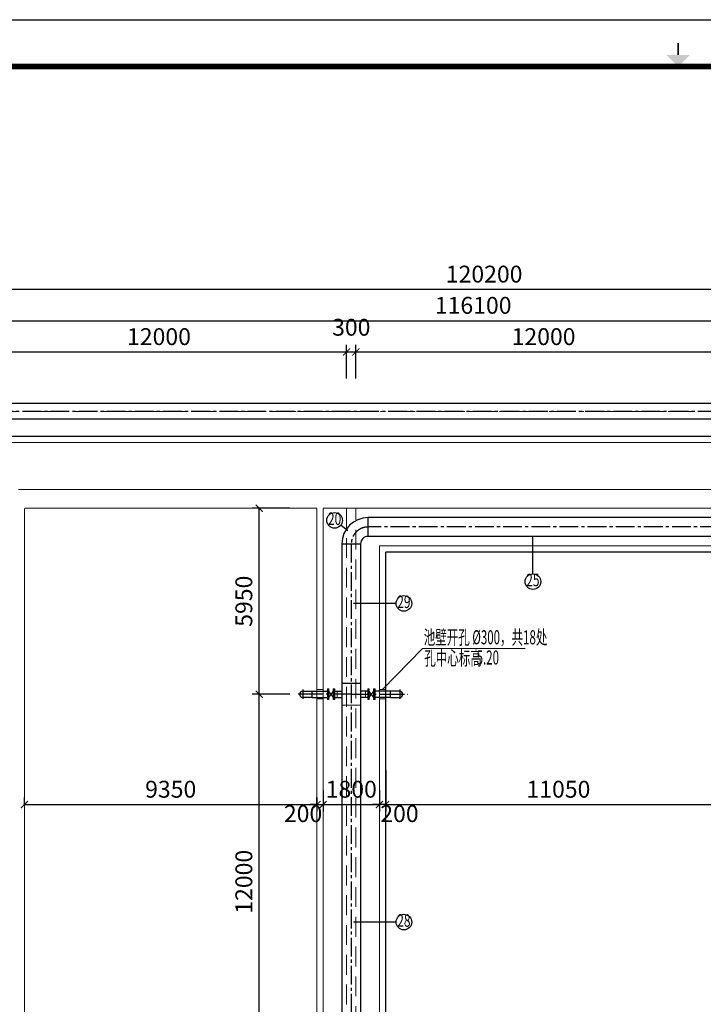
# Model space of a CAD drawing. Extents: x 2309230 to 2564658, y -1197180 to -702617.
# Drawn here: x 2425202 to 2447064, y -867152 to -835652 of the extents above; entities that cross this region are included whole.
import ezdxf
from ezdxf.enums import TextEntityAlignment as Align

# ---------------------------------------------------------------- set-up
doc = ezdxf.new("R2010")
doc.units = 0
doc.header["$LTSCALE"] = 50
for name, pattern in [('CENTER', [50.8, 31.75, -6.35, 6.35, -6.35]), ('DASHED', [19.05, 12.7, -6.35]), ('点画线', [18, 12, -2, 2, -2])]:
    doc.linetypes.add(name, pattern=pattern)
for name, color, linetype in [('0-标注', 3, 'Continuous'), ('中心线层', 1, '点画线'), ('图框', 7, 'Continuous'), ('粗实线层', 7, 'Continuous')]:
    doc.layers.add(name, color=color, linetype=linetype)
for name, color, linetype, lineweight in [('DIM', 3, 'Continuous', 13), ('ZXX', 7, 'CENTER', 9), ('土建', 6, 'Continuous', 18), ('文字', 2, 'Continuous', 15)]:
    doc.layers.add(name, color=color, linetype=linetype, lineweight=lineweight)
doc.styles.add('TJ', font='tjromans.shx', dxfattribs={"width": 0.65, "bigfont": 'tjhztxt.shx'})
doc.dimstyles.new('W-DIM150', dxfattribs={"dimscale": 1.5, "dimtxt": 360, "dimasz": 150, "dimexe": 150, "dimexo": 100, "dimgap": 100, "dimtad": 1, "dimdec": 0, "dimzin": 1, "dimdsep": 46, "dimtxsty": 'TJ', "dimblk": 'ARCHTICK', "dimcen": 0, "dimclrd": 256, "dimclre": 256, "dimclrt": 2, "dimadec": 1, "dimazin": 0, "dimtfac": 1, "dimtdec": 0, "dimtmove": 2, "dimatfit": 3, "dimldrblk": 'ARCHTICK', "dimfxl": 0, "dimarcsym": 0})

# ---------------------------------------------------------------- blocks, each defined once
blk = doc.blocks.new('_ArchTick')
at = {"color": 0, "linetype": 'ByBlock', "const_width": 0.15}
blk.add_lwpolyline([(-0.5, -0.5), (0.5, 0.5)], dxfattribs=at)
blk = doc.blocks.new('*D421')
at = {"layer": '0-标注', "lineweight": -2, "transparency": 16777216}
for p, q in [((2423656, -847781), (2423656, -846056)), ((2435656, -847131), (2435656, -846056)), ((2423656, -846281), (2435656, -846281))]:
    blk.add_line(p, q, dxfattribs=at)
at = {"layer": 'Defpoints', "color": 0, "transparency": 16777216}
for p in [(2435656, -846281), (2435656, -847281), (2423656, -847931)]:
    blk.add_point(p, dxfattribs=at)
at = {"layer": '0-标注', "lineweight": -2, "transparency": 16777216, "xscale": 225, "yscale": 225, "zscale": 225, "rotation": 180}
blk.add_blockref('_ArchTick', (2423656, -846281), dxfattribs=at)
at = {"layer": '0-标注', "lineweight": -2, "transparency": 16777216, "xscale": 225, "yscale": 225, "zscale": 225}
blk.add_blockref('_ArchTick', (2435656, -846281), dxfattribs=at)
at = {"layer": '0-标注', "color": 2, "transparency": 16777216, "insert": (2429656, -845861), "char_height": 540, "attachment_point": 5, "style": 'TJ'}
blk.add_mtext('12000', dxfattribs=at)
blk = doc.blocks.new('*D407')
at = {"layer": '0-标注', "lineweight": -2, "transparency": 16777216}
for p, q in [((2435656, -847131), (2435656, -846056)), ((2435956, -847131), (2435956, -846056)), ((2435656, -846281), (2435956, -846281))]:
    blk.add_line(p, q, dxfattribs=at)
at = {"layer": 'Defpoints', "color": 0, "transparency": 16777216}
for p in [(2435956, -846281), (2435656, -847281), (2435956, -847281)]:
    blk.add_point(p, dxfattribs=at)
at = {"layer": '0-标注', "lineweight": -2, "transparency": 16777216, "xscale": 225, "yscale": 225, "zscale": 225, "rotation": 180}
blk.add_blockref('_ArchTick', (2435656, -846281), dxfattribs=at)
at = {"layer": '0-标注', "lineweight": -2, "transparency": 16777216, "xscale": 225, "yscale": 225, "zscale": 225}
blk.add_blockref('_ArchTick', (2435956, -846281), dxfattribs=at)
at = {"layer": '0-标注', "color": 2, "transparency": 16777216, "insert": (2435806, -845561), "char_height": 540, "attachment_point": 5, "style": 'TJ'}
blk.add_mtext('300', dxfattribs=at)
blk = doc.blocks.new('*D445')
at = {"layer": '0-标注', "lineweight": -2, "transparency": 16777216}
for p, q in [((2435956, -847131), (2435956, -846056)), ((2447956, -847131), (2447956, -846056)), ((2435956, -846281), (2447956, -846281))]:
    blk.add_line(p, q, dxfattribs=at)
at = {"layer": 'Defpoints', "color": 0, "transparency": 16777216}
for p in [(2447956, -846281), (2435956, -847281), (2447956, -847281)]:
    blk.add_point(p, dxfattribs=at)
at = {"layer": '0-标注', "lineweight": -2, "transparency": 16777216, "xscale": 225, "yscale": 225, "zscale": 225, "rotation": 180}
blk.add_blockref('_ArchTick', (2435956, -846281), dxfattribs=at)
at = {"layer": '0-标注', "lineweight": -2, "transparency": 16777216, "xscale": 225, "yscale": 225, "zscale": 225}
blk.add_blockref('_ArchTick', (2447956, -846281), dxfattribs=at)
at = {"layer": '0-标注', "color": 2, "transparency": 16777216, "insert": (2441956, -845861), "char_height": 540, "attachment_point": 5, "style": 'TJ'}
blk.add_mtext('12000', dxfattribs=at)
blk = doc.blocks.new('*D257')
at = {"layer": '0-标注', "lineweight": -2, "transparency": 16777216}
for p, q in [((2379956, -847131), (2379956, -844056)), ((2500155, -847131), (2500155, -844056)), ((2500155, -844281), (2379956, -844281))]:
    blk.add_line(p, q, dxfattribs=at)
at = {"layer": 'Defpoints', "color": 0, "transparency": 16777216}
for p in [(2379956, -844281), (2379956, -847281), (2500155, -847281)]:
    blk.add_point(p, dxfattribs=at)
at = {"layer": '0-标注', "lineweight": -2, "transparency": 16777216, "xscale": 225, "yscale": 225, "zscale": 225, "rotation": 180}
blk.add_blockref('_ArchTick', (2379956, -844281), dxfattribs=at)
at = {"layer": '0-标注', "lineweight": -2, "transparency": 16777216, "xscale": 225, "yscale": 225, "zscale": 225}
blk.add_blockref('_ArchTick', (2500155, -844281), dxfattribs=at)
at = {"layer": '0-标注', "color": 2, "transparency": 16777216, "insert": (2440055, -843861), "char_height": 540, "attachment_point": 5, "style": 'TJ'}
blk.add_mtext('120200', dxfattribs=at)
blk = doc.blocks.new('*D267')
at = {"layer": '0-标注', "lineweight": -2, "transparency": 16777216}
for p, q in [((2381656, -847131), (2381656, -845056)), ((2497755, -847131), (2497755, -845056)), ((2381656, -845281), (2497755, -845281))]:
    blk.add_line(p, q, dxfattribs=at)
at = {"layer": 'Defpoints', "color": 0, "transparency": 16777216}
for p in [(2497755, -845281), (2381656, -847281), (2497755, -847281)]:
    blk.add_point(p, dxfattribs=at)
at = {"layer": '0-标注', "lineweight": -2, "transparency": 16777216, "xscale": 225, "yscale": 225, "zscale": 225, "rotation": 180}
blk.add_blockref('_ArchTick', (2381656, -845281), dxfattribs=at)
at = {"layer": '0-标注', "lineweight": -2, "transparency": 16777216, "xscale": 225, "yscale": 225, "zscale": 225}
blk.add_blockref('_ArchTick', (2497755, -845281), dxfattribs=at)
at = {"layer": '0-标注', "color": 2, "transparency": 16777216, "insert": (2439705, -844861), "char_height": 540, "attachment_point": 5, "style": 'TJ'}
blk.add_mtext('116100', dxfattribs=at)
blk = doc.blocks.new('*D431')
at = {"layer": '0-标注', "lineweight": -2, "transparency": 16777216}
for p, q in [((2433846, -857231), (2432635, -857231)), ((2432860, -869231), (2432860, -857231)), ((2433846, -869231), (2432635, -869231))]:
    blk.add_line(p, q, dxfattribs=at)
at = {"layer": 'Defpoints', "color": 0, "transparency": 16777216}
for p in [(2432860, -857231), (2433996, -857231), (2433996, -869231)]:
    blk.add_point(p, dxfattribs=at)
at = {"layer": '0-标注', "lineweight": -2, "transparency": 16777216, "xscale": 225, "yscale": 225, "zscale": 225}
for p, rotation in [((2432860, -857231), 90), ((2432860, -869231), 270)]:
    blk.add_blockref('_ArchTick', p, dxfattribs=dict(at, rotation=rotation))
at = {"layer": '0-标注', "color": 2, "transparency": 16777216, "insert": (2432440, -863231), "char_height": 540, "attachment_point": 5, "rotation": 90, "style": 'TJ'}
blk.add_mtext('12000', dxfattribs=at)
blk = doc.blocks.new('*D437')
at = {"layer": '0-标注', "lineweight": -2, "transparency": 16777216}
for p, q in [((2433846, -851281), (2432635, -851281)), ((2432860, -857231), (2432860, -851281)), ((2433846, -857231), (2432635, -857231))]:
    blk.add_line(p, q, dxfattribs=at)
at = {"layer": 'Defpoints', "color": 0, "transparency": 16777216}
for p in [(2432860, -851281), (2433996, -851281), (2433996, -857231)]:
    blk.add_point(p, dxfattribs=at)
at = {"layer": '0-标注', "lineweight": -2, "transparency": 16777216, "xscale": 225, "yscale": 225, "zscale": 225}
for p, rotation in [((2432860, -851281), 90), ((2432860, -857231), 270)]:
    blk.add_blockref('_ArchTick', p, dxfattribs=dict(at, rotation=rotation))
at = {"layer": '0-标注', "color": 2, "transparency": 16777216, "insert": (2432440, -854256), "char_height": 540, "attachment_point": 5, "rotation": 90, "style": 'TJ'}
blk.add_mtext('5950', dxfattribs=at)
blk = doc.blocks.new('*D453')
at = {"layer": '0-标注', "lineweight": -2, "transparency": 16777216}
for p, q in [((2425356, -860769), (2425356, -860536)), ((2434706, -860769), (2434706, -860536)), ((2425356, -860761), (2434706, -860761))]:
    blk.add_line(p, q, dxfattribs=at)
at = {"layer": 'Defpoints', "color": 0, "transparency": 16777216}
for p in [(2434706, -860761), (2425356, -860919), (2434706, -860919)]:
    blk.add_point(p, dxfattribs=at)
at = {"layer": '0-标注', "lineweight": -2, "transparency": 16777216, "xscale": 225, "yscale": 225, "zscale": 225, "rotation": 180}
blk.add_blockref('_ArchTick', (2425356, -860761), dxfattribs=at)
at = {"layer": '0-标注', "lineweight": -2, "transparency": 16777216, "xscale": 225, "yscale": 225, "zscale": 225}
blk.add_blockref('_ArchTick', (2434706, -860761), dxfattribs=at)
at = {"layer": '0-标注', "color": 2, "transparency": 16777216, "insert": (2430031, -860341), "char_height": 540, "attachment_point": 5, "style": 'TJ'}
blk.add_mtext('9350', dxfattribs=at)
blk = doc.blocks.new('*D456')
at = {"layer": '0-标注', "lineweight": -2, "transparency": 16777216}
for p, q in [((2434706, -860540), (2434706, -860986)), ((2434906, -860540), (2434906, -860986)), ((2434706, -860761), (2434481, -860761)), ((2434706, -860761), (2434906, -860761)), ((2434906, -860761), (2435131, -860761))]:
    blk.add_line(p, q, dxfattribs=at)
at = {"layer": 'Defpoints', "color": 0, "transparency": 16777216}
for p in [(2434706, -860390), (2434906, -860390), (2434906, -860761)]:
    blk.add_point(p, dxfattribs=at)
at = {"layer": '0-标注', "lineweight": -2, "transparency": 16777216, "xscale": 225, "yscale": 225, "zscale": 225}
blk.add_blockref('_ArchTick', (2434706, -860761), dxfattribs=at)
at = {"layer": '0-标注', "lineweight": -2, "transparency": 16777216, "xscale": 225, "yscale": 225, "zscale": 225, "rotation": 180}
blk.add_blockref('_ArchTick', (2434906, -860761), dxfattribs=at)
at = {"layer": '0-标注', "color": 2, "transparency": 16777216, "insert": (2434264, -861121), "char_height": 540, "attachment_point": 5, "style": 'TJ'}
blk.add_mtext('200', dxfattribs=at)
blk = doc.blocks.new('*D455')
at = {"layer": '0-标注', "lineweight": -2, "transparency": 16777216}
for p, q in [((2434906, -860303), (2434906, -860986)), ((2436706, -860303), (2436706, -860986)), ((2434906, -860761), (2436706, -860761))]:
    blk.add_line(p, q, dxfattribs=at)
at = {"layer": 'Defpoints', "color": 0, "transparency": 16777216}
blk.add_point((2436706, -860761), dxfattribs=at)
at = {"layer": '0-标注', "lineweight": -2, "transparency": 16777216, "xscale": 225, "yscale": 225, "zscale": 225, "rotation": 180}
blk.add_blockref('_ArchTick', (2434906, -860761), dxfattribs=at)
at = {"layer": '0-标注', "lineweight": -2, "transparency": 16777216, "xscale": 225, "yscale": 225, "zscale": 225}
blk.add_blockref('_ArchTick', (2436706, -860761), dxfattribs=at)
at = {"layer": '0-标注', "color": 2, "transparency": 16777216, "insert": (2435806, -860341), "char_height": 540, "attachment_point": 5, "style": 'TJ', "bg_fill": 3, "box_fill_scale": 1.1, "bg_fill_color": 256, "bg_fill_true_color": 13158600, "bg_fill_transparency": 0}
blk.add_mtext('1800', dxfattribs=at)
at = {"layer": 'Defpoints', "color": 0, "transparency": 16777216}
for p in [(2434906, -860153), (2436706, -860153)]:
    blk.add_point(p, dxfattribs=at)
blk = doc.blocks.new('*D460')
at = {"layer": '0-标注', "lineweight": -2, "transparency": 16777216}
for p, q in [((2436706, -860540), (2436706, -860986)), ((2436906, -860540), (2436906, -860986)), ((2436706, -860761), (2436481, -860761)), ((2436906, -860761), (2436706, -860761)), ((2436906, -860761), (2437131, -860761))]:
    blk.add_line(p, q, dxfattribs=at)
at = {"layer": 'Defpoints', "color": 0, "transparency": 16777216}
for p in [(2436706, -860390), (2436906, -860390), (2436706, -860761)]:
    blk.add_point(p, dxfattribs=at)
at = {"layer": '0-标注', "lineweight": -2, "transparency": 16777216, "xscale": 225, "yscale": 225, "zscale": 225}
blk.add_blockref('_ArchTick', (2436706, -860761), dxfattribs=at)
at = {"layer": '0-标注', "lineweight": -2, "transparency": 16777216, "xscale": 225, "yscale": 225, "zscale": 225, "rotation": 180}
blk.add_blockref('_ArchTick', (2436906, -860761), dxfattribs=at)
at = {"layer": '0-标注', "color": 2, "transparency": 16777216, "insert": (2437347, -861121), "char_height": 540, "attachment_point": 5, "style": 'TJ'}
blk.add_mtext('200', dxfattribs=at)
blk = doc.blocks.new('*D426')
at = {"layer": '0-标注', "lineweight": -2, "transparency": 16777216}
for p, q in [((2436906, -859671), (2436906, -860986)), ((2447956, -859671), (2447956, -860986)), ((2436906, -860761), (2447956, -860761))]:
    blk.add_line(p, q, dxfattribs=at)
at = {"layer": 'Defpoints', "color": 0, "transparency": 16777216}
for p in [(2436906, -859521), (2447956, -859521), (2447956, -860761)]:
    blk.add_point(p, dxfattribs=at)
at = {"layer": '0-标注', "lineweight": -2, "transparency": 16777216, "xscale": 225, "yscale": 225, "zscale": 225, "rotation": 180}
blk.add_blockref('_ArchTick', (2436906, -860761), dxfattribs=at)
at = {"layer": '0-标注', "lineweight": -2, "transparency": 16777216, "xscale": 225, "yscale": 225, "zscale": 225}
blk.add_blockref('_ArchTick', (2447956, -860761), dxfattribs=at)
at = {"layer": '0-标注', "color": 2, "transparency": 16777216, "insert": (2442431, -860341), "char_height": 540, "attachment_point": 5, "style": 'TJ'}
blk.add_mtext('11050', dxfattribs=at)
blk = doc.blocks.new('A$C52854AFC')
at = {"layer": '图框'}
blk.add_line((0, 42000), (104100, 42000), dxfattribs=at)
at = {"layer": '图框', "const_width": 30}
blk.add_lwpolyline([(52805, 41250), (52805, 41500)], dxfattribs=at)
at = {"layer": '图框', "const_width": 120}
blk.add_lwpolyline([(103100, 41000), (2500, 41000), (2500, 1000), (103100, 1000)], close=True, dxfattribs=at)
at = {"layer": '图框'}
blk.add_solid([(52555, 41250), (53055, 41250), (52805, 41000)], dxfattribs=at)
blk = doc.blocks.new('*D596')
at = {"layer": '0-标注', "lineweight": -2, "transparency": 16777216}
blk.add_arc((2435806, -885671), 912, 104.1669, 210.8331, dxfattribs=at)
at = {"layer": '0-标注', "transparency": 16777216}
for points in [[(2435578, -884749), (2435587, -884824), (2435806, -884759)], [(2435052, -886116), (2434993, -886162), (2435160, -886316)]]:
    blk.add_solid(points, dxfattribs=at)
at = {"layer": 'Defpoints', "color": 0, "transparency": 16777216}
for p in [(2435806, -852421), (2435160, -885026), (2435806, -885724), (2435810, -885667), (2434854, -886623)]:
    blk.add_point(p, dxfattribs=at)
at = {"layer": '0-标注', "color": 2, "transparency": 16777216, "insert": (2434490, -885411), "char_height": 540, "attachment_point": 5, "rotation": 78.7881, "style": 'TJ'}
blk.add_mtext('135°', dxfattribs=at)

msp = doc.modelspace()

# ---------------------------------------------------------------- linework, layer by layer
at = {"layer": '0-标注'}
for p, q in [((2435700, -852002.3), (2435469.6, -851822.5)), ((2441614, -853380.2), (2441614, -852181.3)), ((2437238.4, -854327), (2435882.1, -854327)), ((2436805.6, -857081.3), (2438082.6, -855770.4)), ((2437238.4, -864522.5), (2435882.1, -864522.5))]:
    msp.add_line(p, q, dxfattribs=at)
msp.add_lwpolyline([(2370803.8, -837151.6), (2509703.8, -837151.6), (2509703.8, -897151.6), (2370803.8, -897151.6)], close=True, dxfattribs=at)
for centre in [(2435272.6, -851668.6), (2441614, -853630.2), (2437488.4, -854327), (2437488.4, -864522.5)]:
    msp.add_circle(centre, 250, dxfattribs=at)
at = {"layer": 'DIM'}
msp.add_line((2441365.6, -855770.4), (2438082.6, -855770.4), dxfattribs=at)
at = {"layer": 'DIM', "color": 0}
for p, q in [((2435505.6, -856881.3), (2436105.6, -856881.3)), ((2434555.6, -857131.3), (2434555.6, -857331.3)), ((2435231.6, -857131.3), (2435089.6, -857331.3)), ((2435231.6, -857331.3), (2435089.6, -857131.3)), ((2435255.6, -857131.3), (2435255.6, -857331.3)), ((2435355.6, -857131.3), (2435355.6, -857331.3)), ((2436255.6, -857131.3), (2436255.6, -857331.3)), ((2436355.6, -857131.3), (2436355.6, -857331.3)), ((2436379.6, -857131.3), (2436521.6, -857331.3)), ((2436379.6, -857331.3), (2436521.6, -857131.3)), ((2437055.6, -857131.3), (2437055.6, -857331.3)), ((2435505.6, -857581.3), (2436105.6, -857581.3))]:
    msp.add_line(p, q, dxfattribs=at)
at = {"layer": 'DIM', "color": 0, "const_width": 34}
for points in [[(2387355.6, -849181.3), (2493755.6, -849181.3)], [(2425155.6, -850681.3), (2493755.6, -850681.3)]]:
    msp.add_lwpolyline(points, dxfattribs=at)
at = {"layer": 'DIM', "color": 0}
for points in [[(2434905.6, -857381.3), (2434705.6, -857381.3), (2434705.6, -857081.3), (2434905.6, -857081.3)], [(2435065.6, -857401.3), (2435065.6, -857061.3), (2435041.6, -857061.3), (2435041.6, -857401.3)], [(2435089.6, -857401.3), (2435089.6, -857061.3), (2435065.6, -857061.3), (2435065.6, -857401.3)], [(2435255.6, -857401.3), (2435255.6, -857061.3), (2435231.6, -857061.3), (2435231.6, -857401.3)], [(2435279.6, -857401.3), (2435279.6, -857061.3), (2435255.6, -857061.3), (2435255.6, -857401.3)], [(2436331.6, -857401.3), (2436331.6, -857061.3), (2436355.6, -857061.3), (2436355.6, -857401.3)], [(2436355.6, -857401.3), (2436355.6, -857061.3), (2436379.6, -857061.3), (2436379.6, -857401.3)], [(2436521.6, -857401.3), (2436521.6, -857061.3), (2436545.6, -857061.3), (2436545.6, -857401.3)], [(2436545.6, -857401.3), (2436545.6, -857061.3), (2436569.6, -857061.3), (2436569.6, -857401.3)], [(2436705.6, -857381.3), (2436905.6, -857381.3), (2436905.6, -857081.3), (2436705.6, -857081.3)]]:
    msp.add_lwpolyline(points, close=True, dxfattribs=at)
at = {"layer": 'ZXX', "ltscale": 0.5}
msp.add_line((2373555.6, -848181.3), (2505455.3, -848181.3), dxfattribs=at)
at = {"layer": '中心线层'}
for p, q in [((2502388.8, -848181.3), (2423305.6, -848181.3)), ((2484465.6, -851881.3), (2436345.6, -851881.3)), ((2435805.6, -852421.3), (2435805.6, -885723.7)), ((2434255.6, -857081.3), (2434255.6, -857381.3)), ((2437355.6, -857081.3), (2437355.6, -857381.3)), ((2434705.6, -857231.3), (2433996.1, -857231.3)), ((2435805.6, -857231.3), (2433996.1, -857231.3)), ((2435805.6, -857231.3), (2437615, -857231.3)), ((2436905.6, -857231.3), (2437615, -857231.3))]:
    msp.add_line(p, q, dxfattribs=at)
msp.add_arc((2436345.6, -852421.3), 540, 90, 180, dxfattribs=at)
at = {"layer": '土建', "const_width": 34}
for points in [[(2387355.6, -848981.3), (2493955.6, -848981.3)], [(2434705.6, -851281.3), (2425355.6, -851281.3)], [(2425355.6, -884181.3), (2425355.6, -851281.3)]]:
    msp.add_lwpolyline(points, dxfattribs=at)
at = {"layer": '土建', "color": 0, "linetype": 'DASHED', "ltscale": 0.25, "const_width": 17}
msp.add_lwpolyline([(2425895.6, -851281.3), (2426195.6, -851281.3)], dxfattribs=at)
at = {"layer": '土建', "color": 0, "const_width": 34}
for points in [[(2434705.6, -851281.3), (2434705.6, -884181.3)], [(2434905.6, -851281.3), (2434905.6, -884181.3)], [(2434905.6, -851281.3), (2485905.6, -851281.3)], [(2436705.6, -852481.3), (2436705.6, -882981.3)], [(2436705.6, -852481.3), (2459505.6, -852481.3)], [(2436905.6, -852681.3), (2436905.6, -882781.3)], [(2436905.6, -852681.3), (2459305.6, -852681.3)]]:
    msp.add_lwpolyline(points, dxfattribs=at)
at = {"layer": '土建', "linetype": 'DASHED'}
msp.add_lwpolyline([(2435655.6, -851281.3), (2435655.6, -881181.3), (2435955.6, -881181.3), (2435955.6, -851281.3)], dxfattribs=at)
at = {"layer": '粗实线层', "color": 141}
for p, q in [((2501340.9, -847931.3), (2423055.6, -847931.3)), ((2501340.9, -848431.3), (2423055.6, -848431.3))]:
    msp.add_line(p, q, dxfattribs=at)
at = {"layer": '粗实线层', "color": 2}
for p, q in [((2484465.6, -851581.3), (2436345.6, -851581.3)), ((2436345.6, -852181.3), (2436345.6, -851581.3)), ((2459905.6, -852181.3), (2436345.6, -852181.3)), ((2435505.6, -852421.3), (2435505.6, -885131.3)), ((2435505.6, -852421.3), (2436105.6, -852421.3)), ((2436105.6, -852421.3), (2436105.6, -883281.3)), ((2435505.6, -856881.3), (2436105.6, -856881.3)), ((2434255.6, -857131.3), (2434555.6, -857131.3)), ((2434555.6, -857331.3), (2434255.6, -857331.3)), ((2434555.6, -857131.3), (2434705.6, -857131.3)), ((2434555.6, -857331.3), (2434555.6, -857131.3)), ((2434555.6, -857331.3), (2434555.6, -857131.3)), ((2434555.6, -857131.3), (2435065.6, -857131.3)), ((2434555.6, -857331.3), (2434705.6, -857331.3)), ((2434555.6, -857331.3), (2435065.6, -857331.3)), ((2435255.6, -857131.3), (2435505.6, -857131.3)), ((2435255.6, -857331.3), (2435505.6, -857331.3)), ((2436355.6, -857131.3), (2436105.6, -857131.3)), ((2436355.6, -857331.3), (2436105.6, -857331.3)), ((2437055.6, -857131.3), (2436545.6, -857131.3)), ((2437055.6, -857331.3), (2436545.6, -857331.3)), ((2437055.6, -857131.3), (2436905.6, -857131.3)), ((2437055.6, -857331.3), (2436905.6, -857331.3)), ((2437055.6, -857331.3), (2437055.6, -857131.3)), ((2437055.6, -857331.3), (2437055.6, -857131.3)), ((2437355.6, -857131.3), (2437055.6, -857131.3)), ((2437055.6, -857331.3), (2437355.6, -857331.3))]:
    msp.add_line(p, q, dxfattribs=at)
for centre, radius, start, end in [((2436345.6, -852421.3), 840, 90, 180), ((2436345.6, -852421.3), 240, 90, 180), ((2434255.6, -857231.3), 100, 90, 270), ((2437355.6, -857231.3), 100, 270, 90)]:
    msp.add_arc(centre, radius, start, end, dxfattribs=at)

# ---------------------------------------------------------------- texts
at = {"layer": '文字', "style": 'TJ', "width": 0.7}
for s, p in [('20', (2435272.6, -851668.6)), ('25', (2441614, -853630.2)), ('29', (2437488.4, -854327)), ('28', (2437488.4, -864522.5))]:
    msp.add_text(s, height=400, dxfattribs=at).set_placement(p, align=Align.MIDDLE)
at = {"layer": '文字', "style": 'TJ', "width": 0.6}
for s, p in [('池壁开孔 %%C300，共18处', (2438121.1, -855634.7)), ('孔中心标高', (2438139.9, -856302.5))]:
    msp.add_text(s, height=450, dxfattribs=at).set_placement(p)
at = {"layer": '文字', "color": 1, "style": 'TJ', "width": 0.6}
msp.add_text('5.20', height=450, dxfattribs=at).set_placement((2439814.4, -856280.7))

# ---------------------------------------------------------------- dimensions: what is measured, and where the dimension line sits
at = {"layer": '0-标注'}
for base, p1, p2, picture, middle in [((2379955.6, -844281.3), (2500155.3, -847281.3), (2379955.6, -847281.3), '*D257', (2440055.5, -843861.3)), ((2497755.3, -845281.3), (2381655.6, -847281.3), (2497755.3, -847281.3), '*D267', (2439705.5, -844861.3)), ((2435955.6, -846281.3), (2435655.6, -847281.3), (2435955.6, -847281.3), '*D407', (2435805.6, -845561.3)), ((2435655.6, -846281.3), (2423655.6, -847931.3), (2435655.6, -847281.3), '*D421', (2429655.6, -845861.3)), ((2447955.6, -846281.3), (2435955.6, -847281.3), (2447955.6, -847281.3), '*D445', (2441955.6, -845861.3)), ((2434705.6, -860760.7), (2425355.6, -860919.3), (2434705.6, -860919.3), '*D453', (2430030.6, -860340.7))]:
    dim = msp.add_linear_dim(base=base, p1=p1, p2=p2, dimstyle='W-DIM150', dxfattribs=at)
    dim.commit()
    dim.dimension.update_dxf_attribs({"geometry": picture, "text_midpoint": middle})
for base, p1, p2, picture, middle in [((2432860.2, -851281.3), (2433996.1, -857231.3), (2433996.1, -851281.3), '*D437', (2432440.2, -854256.3)), ((2432860.2, -857231.3), (2433996.1, -869231.3), (2433996.1, -857231.3), '*D431', (2432440.2, -863231.3))]:
    dim = msp.add_linear_dim(base=base, p1=p1, p2=p2, angle=90, dimstyle='W-DIM150', dxfattribs=at)
    dim.commit()
    dim.dimension.update_dxf_attribs({"geometry": picture, "text_midpoint": middle})
dim = msp.add_linear_dim(base=(2434905.6, -860760.7), p1=(2434705.6, -860390), p2=(2434905.6, -860390), dimstyle='W-DIM150', dxfattribs=at)
dim.commit()
dim.dimension.update_dxf_attribs({"geometry": '*D456', "text_midpoint": (2434264, -861120.8), "dimtype": 160})

# ---------------------------------------------------------------- next in the draw order: dimensions: what is measured, and where the dimension line sits
dim = msp.add_linear_dim(base=(2436705.6, -860760.7), p1=(2434905.6, -860153.4), p2=(2436705.6, -860153.4), dimstyle='W-DIM150', override={"dimtfill": 1}, dxfattribs=at)
dim.commit()
dim.dimension.update_dxf_attribs({"geometry": '*D455', "text_midpoint": (2435805.6, -860340.7)})

# ---------------------------------------------------------------- next in the draw order: block references
at = {"layer": '图框', "xscale": 1.5, "yscale": 1.5, "zscale": 1.5}
msp.add_blockref('A$C52854AFC', (2367053.8, -898651.6), dxfattribs=at)

# ---------------------------------------------------------------- next in the draw order: dimensions: what is measured, and where the dimension line sits
at = {"layer": '0-标注'}
dim = msp.add_angular_dim_2l(base=(2435160.5, -885026.2), line1=((2435810.2, -885666.6), (2434853.7, -886623.1)), line2=((2435805.6, -852421.3), (2435805.6, -885723.7)), dimstyle='W-DIM150', override={"dimsah": 1, "dimadec": 0}, dxfattribs=at)
dim.commit()
dim.dimension.update_dxf_attribs({"geometry": '*D596', "text_midpoint": (2434490.4, -885410.6), "dimtype": 162})
dim = msp.add_linear_dim(base=(2447955.6, -860760.7), p1=(2436905.6, -859520.5), p2=(2447955.6, -859520.5), dimstyle='W-DIM150', dxfattribs=at)
dim.commit()
dim.dimension.update_dxf_attribs({"geometry": '*D426', "text_midpoint": (2442430.6, -860340.7)})
dim = msp.add_linear_dim(base=(2436705.6, -860760.7), p1=(2436905.6, -860390), p2=(2436705.6, -860390), angle=180, dimstyle='W-DIM150', dxfattribs=at)
dim.commit()
dim.dimension.update_dxf_attribs({"geometry": '*D460', "text_midpoint": (2437347.1, -861120.8), "dimtype": 160})

doc.saveas('drawing.dxf')
